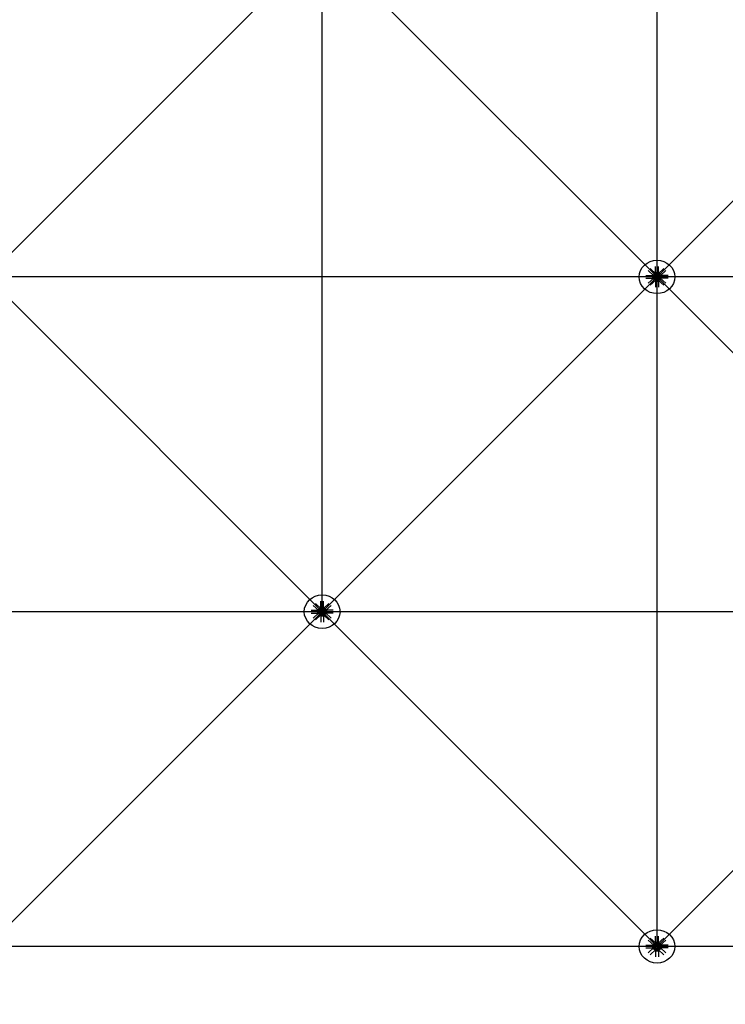
# Model space of a CAD drawing. Extents: x 1030.9 to 1120, y -1803.9 to -1744.8.
# Drawn here: x 1066.9 to 1070.1, y -1786.7 to -1782.3 of the extents above; entities that cross this region are included whole.
import ezdxf

# ---------------------------------------------------------------- set-up
doc = ezdxf.new("R2010")
doc.units = 0
doc.header["$LTSCALE"] = 200
doc.header["$MEASUREMENT"] = 0
doc.layers.get('0').update_dxf_attribs({"linetype": 'CONTINUOUS'})
doc.layers.get('Defpoints').update_dxf_attribs({"linetype": 'CONTINUOUS'})
for name, color, linetype in [('D', 7, 'CONTINUOUS'), ('mi', 7, 'CONTINUOUS'), ('ms', 7, 'CONTINUOUS')]:
    doc.layers.add(name, color=color, linetype=linetype)
doc.styles.add('ROMANS', font='romans.shx')
doc.dimstyles.new('X1', dxfattribs={"dimscale": 0.2, "dimtxt": 3, "dimasz": 3, "dimexe": 1.5, "dimexo": 1.5, "dimtad": 1, "dimdec": 3, "dimzin": 1, "dimdsep": 46, "dimlunit": 6, "dimtxsty": 'ROMANS', "dimcen": 2.5, "dimclrt": 4, "dimadec": 0, "dimazin": 0, "dimtfac": 1, "dimtdec": 3, "dimtmove": 0, "dimatfit": 3, "dimfxl": 0, "dimtolj": 1, "dimtzin": 0, "dimarcsym": 0})

# ---------------------------------------------------------------- blocks, each defined once
blk = doc.blocks.new('*D11')
at = {"color": 0, "lineweight": -2}
for p, q in [((1063.7724, -1786.7817), (1063.7724, -1791.0005)), ((1108.7724, -1786.7817), (1108.7724, -1791.0005)), ((1064.3724, -1790.7005), (1108.1724, -1790.7005))]:
    blk.add_line(p, q, dxfattribs=at)
at = {"color": 0}
for points in [[(1064.3724, -1790.6005), (1064.3724, -1790.8005), (1063.7724, -1790.7005)], [(1108.1724, -1790.6005), (1108.1724, -1790.8005), (1108.7724, -1790.7005)]]:
    blk.add_solid(points, dxfattribs=at)
at = {"layer": 'Defpoints', "color": 0}
for p in [(1063.7724, -1786.4817, 2.047), (1108.7724, -1786.4817, 2.047), (1108.7724, -1790.7005)]:
    blk.add_point(p, dxfattribs=at)
at = {"color": 4, "insert": (1086.2724, -1790.2184), "char_height": 0.6, "attachment_point": 5, "style": 'ROMANS'}
blk.add_mtext('\\A1;45,000', dxfattribs=at)
blk = doc.blocks.new('*D16')
at = {"color": 0, "lineweight": -2}
for p, q in [((1063.7724, -1786.7817), (1063.7724, -1788.8911)), ((1072.7724, -1786.7817), (1072.7724, -1788.8911)), ((1072.1724, -1788.5911), (1064.3724, -1788.5911))]:
    blk.add_line(p, q, dxfattribs=at)
at = {"color": 0}
for points in [[(1064.3724, -1788.4911), (1064.3724, -1788.6911), (1063.7724, -1788.5911)], [(1072.1724, -1788.4911), (1072.1724, -1788.6911), (1072.7724, -1788.5911)]]:
    blk.add_solid(points, dxfattribs=at)
at = {"layer": 'Defpoints', "color": 0}
for p in [(1063.7724, -1786.4817, 2.047), (1072.7724, -1786.4817, 2.047), (1063.7724, -1788.5911)]:
    blk.add_point(p, dxfattribs=at)
at = {"color": 4, "insert": (1068.2724, -1788.109), "char_height": 0.6, "attachment_point": 5, "style": 'ROMANS'}
blk.add_mtext('\\A1;9,000', dxfattribs=at)

msp = doc.modelspace()

# ---------------------------------------------------------------- linework, layer by layer
at = {"color": 7, "linetype": 'Continuous'}
for p, q in [((1069.7575, -1783.4766, 2.047), (1069.7327, -1783.4533, 2.047)), ((1069.7669, -1783.4678, 2.047), (1069.7421, -1783.4445, 2.047)), ((1069.7658, -1783.4626, 2.047), (1069.7658, -1783.4353, 2.047)), ((1069.7658, -1783.4626, 2.047), (1069.7791, -1783.4626, 2.047)), ((1069.7683, -1783.4667, 2.047), (1069.7658, -1783.4626, 2.047)), ((1069.7765, -1783.4667, 2.047), (1069.7791, -1783.4626, 2.047)), ((1069.7779, -1783.4678, 2.047), (1069.8028, -1783.4445, 2.047)), ((1069.7791, -1783.4626, 2.047), (1069.7791, -1783.4353, 2.047)), ((1069.7873, -1783.4766, 2.047), (1069.8122, -1783.4533, 2.047)), ((1069.7229, -1783.4755, 2.047), (1069.752, -1783.4755, 2.047)), ((1069.7229, -1783.488, 2.047), (1069.752, -1783.488, 2.047)), ((1069.7575, -1783.4869, 2.047), (1069.7327, -1783.5102, 2.047)), ((1069.7669, -1783.4957, 2.047), (1069.7421, -1783.519, 2.047)), ((1069.7563, -1783.4779, 2.047), (1069.752, -1783.4755, 2.047)), ((1069.752, -1783.4755, 2.047), (1069.752, -1783.488, 2.047)), ((1069.7563, -1783.4856, 2.047), (1069.752, -1783.488, 2.047)), ((1069.7563, -1783.4856, 2.047), (1069.7563, -1783.4779, 2.047)), ((1069.7563, -1783.4779, 2.047), (1069.7651, -1783.4779, 2.047)), ((1069.7563, -1783.4856, 2.047), (1069.7651, -1783.4856, 2.047)), ((1069.7567, -1783.4782, 2.047), (1069.7592, -1783.4782, 2.047)), ((1069.7592, -1783.48, 2.047), (1069.7567, -1783.48, 2.047)), ((1069.7592, -1783.4835, 2.047), (1069.7567, -1783.4835, 2.047)), ((1069.7567, -1783.4853, 2.047), (1069.7592, -1783.4853, 2.047)), ((1069.7595, -1783.4844, 2.047), (1069.7595, -1783.4791, 2.047)), ((1069.7619, -1783.4798, 2.047), (1069.7595, -1783.4798, 2.047)), ((1069.7619, -1783.48, 2.047), (1069.7595, -1783.48, 2.047)), ((1069.7619, -1783.4835, 2.047), (1069.7595, -1783.4835, 2.047)), ((1069.7619, -1783.4837, 2.047), (1069.7595, -1783.4837, 2.047)), ((1069.7604, -1783.4776, 2.047), (1069.7633, -1783.4775, 2.047)), ((1069.7604, -1783.4859, 2.047), (1069.7633, -1783.486, 2.047)), ((1069.7619, -1783.4844, 2.047), (1069.7619, -1783.4791, 2.047)), ((1069.7643, -1783.4782, 2.047), (1069.7622, -1783.4762, 2.047)), ((1069.7643, -1783.4853, 2.047), (1069.7622, -1783.4873, 2.047)), ((1069.7623, -1783.4782, 2.047), (1069.7648, -1783.4782, 2.047)), ((1069.7648, -1783.48, 2.047), (1069.7623, -1783.48, 2.047)), ((1069.7648, -1783.4835, 2.047), (1069.7623, -1783.4835, 2.047)), ((1069.7623, -1783.4853, 2.047), (1069.7648, -1783.4853, 2.047)), ((1069.7651, -1783.4849, 2.047), (1069.7651, -1783.4786, 2.047)), ((1069.7683, -1783.4968, 2.047), (1069.7658, -1783.5009, 2.047)), ((1069.7658, -1783.5009, 2.047), (1069.7791, -1783.5009, 2.047)), ((1069.7658, -1783.5009, 2.047), (1069.7658, -1783.5282, 2.047)), ((1069.7687, -1783.4742, 2.047), (1069.7666, -1783.4722, 2.047)), ((1069.7687, -1783.4893, 2.047), (1069.7666, -1783.4913, 2.047)), ((1069.768, -1783.4705, 2.047), (1069.7679, -1783.4732, 2.047)), ((1069.768, -1783.493, 2.047), (1069.7679, -1783.4903, 2.047)), ((1069.7765, -1783.4667, 2.047), (1069.7683, -1783.4667, 2.047)), ((1069.7683, -1783.4667, 2.047), (1069.7683, -1783.4749, 2.047)), ((1069.7683, -1783.4968, 2.047), (1069.7683, -1783.4886, 2.047)), ((1069.7765, -1783.4968, 2.047), (1069.7683, -1783.4968, 2.047)), ((1069.7687, -1783.467, 2.047), (1069.7687, -1783.4694, 2.047)), ((1069.7687, -1783.4722, 2.047), (1069.7687, -1783.4746, 2.047)), ((1069.7687, -1783.4913, 2.047), (1069.7687, -1783.4889, 2.047)), ((1069.7687, -1783.4965, 2.047), (1069.7687, -1783.4941, 2.047)), ((1069.7759, -1783.4749, 2.047), (1069.769, -1783.4749, 2.047)), ((1069.769, -1783.4886, 2.047), (1069.7759, -1783.4886, 2.047)), ((1069.7753, -1783.4697, 2.047), (1069.7696, -1783.4697, 2.047)), ((1069.7753, -1783.4719, 2.047), (1069.7696, -1783.4719, 2.047)), ((1069.7753, -1783.4938, 2.047), (1069.7696, -1783.4938, 2.047)), ((1069.7703, -1783.4719, 2.047), (1069.7703, -1783.4697, 2.047)), ((1069.7703, -1783.4916, 2.047), (1069.7703, -1783.4938, 2.047)), ((1069.7706, -1783.4694, 2.047), (1069.7706, -1783.467, 2.047)), ((1069.7706, -1783.4719, 2.047), (1069.7706, -1783.4697, 2.047)), ((1069.7706, -1783.4746, 2.047), (1069.7706, -1783.4722, 2.047)), ((1069.7706, -1783.4889, 2.047), (1069.7706, -1783.4913, 2.047)), ((1069.7706, -1783.4916, 2.047), (1069.7706, -1783.4938, 2.047)), ((1069.7706, -1783.4941, 2.047), (1069.7706, -1783.4965, 2.047)), ((1069.7743, -1783.4694, 2.047), (1069.7743, -1783.467, 2.047)), ((1069.7743, -1783.4719, 2.047), (1069.7743, -1783.4697, 2.047)), ((1069.7743, -1783.4746, 2.047), (1069.7743, -1783.4722, 2.047)), ((1069.7743, -1783.4889, 2.047), (1069.7743, -1783.4913, 2.047)), ((1069.7743, -1783.4916, 2.047), (1069.7743, -1783.4938, 2.047)), ((1069.7743, -1783.4941, 2.047), (1069.7743, -1783.4965, 2.047)), ((1069.7745, -1783.4719, 2.047), (1069.7745, -1783.4697, 2.047)), ((1069.7745, -1783.4916, 2.047), (1069.7745, -1783.4938, 2.047)), ((1069.7762, -1783.467, 2.047), (1069.7762, -1783.4694, 2.047)), ((1069.7762, -1783.4742, 2.047), (1069.7783, -1783.4722, 2.047)), ((1069.7762, -1783.4722, 2.047), (1069.7762, -1783.4746, 2.047)), ((1069.7762, -1783.4913, 2.047), (1069.7762, -1783.4889, 2.047)), ((1069.7762, -1783.4893, 2.047), (1069.7783, -1783.4913, 2.047)), ((1069.7762, -1783.4965, 2.047), (1069.7762, -1783.4941, 2.047)), ((1069.7765, -1783.4667, 2.047), (1069.7765, -1783.4749, 2.047)), ((1069.7765, -1783.4968, 2.047), (1069.7765, -1783.4886, 2.047)), ((1069.7765, -1783.4968, 2.047), (1069.7791, -1783.5009, 2.047)), ((1069.7769, -1783.4705, 2.047), (1069.7769, -1783.4732, 2.047)), ((1069.7769, -1783.493, 2.047), (1069.7769, -1783.4903, 2.047)), ((1069.7779, -1783.4957, 2.047), (1069.8028, -1783.519, 2.047)), ((1069.7791, -1783.5009, 2.047), (1069.7791, -1783.5282, 2.047)), ((1069.7885, -1783.4779, 2.047), (1069.7797, -1783.4779, 2.047)), ((1069.7797, -1783.4786, 2.047), (1069.7797, -1783.4849, 2.047)), ((1069.7885, -1783.4856, 2.047), (1069.7797, -1783.4856, 2.047)), ((1069.7826, -1783.4782, 2.047), (1069.7801, -1783.4782, 2.047)), ((1069.7801, -1783.48, 2.047), (1069.7826, -1783.48, 2.047)), ((1069.7801, -1783.4835, 2.047), (1069.7826, -1783.4835, 2.047)), ((1069.7826, -1783.4853, 2.047), (1069.7801, -1783.4853, 2.047)), ((1069.7805, -1783.4782, 2.047), (1069.7827, -1783.4762, 2.047)), ((1069.7805, -1783.4853, 2.047), (1069.7827, -1783.4873, 2.047)), ((1069.7845, -1783.4776, 2.047), (1069.7816, -1783.4775, 2.047)), ((1069.7845, -1783.4859, 2.047), (1069.7816, -1783.486, 2.047)), ((1069.7829, -1783.4791, 2.047), (1069.7829, -1783.4844, 2.047)), ((1069.7829, -1783.4798, 2.047), (1069.7853, -1783.4798, 2.047)), ((1069.7829, -1783.48, 2.047), (1069.7853, -1783.48, 2.047)), ((1069.7829, -1783.4835, 2.047), (1069.7853, -1783.4835, 2.047)), ((1069.7829, -1783.4837, 2.047), (1069.7853, -1783.4837, 2.047)), ((1069.7853, -1783.4791, 2.047), (1069.7853, -1783.4844, 2.047)), ((1069.7882, -1783.4782, 2.047), (1069.7857, -1783.4782, 2.047)), ((1069.7857, -1783.48, 2.047), (1069.7882, -1783.48, 2.047)), ((1069.7857, -1783.4835, 2.047), (1069.7882, -1783.4835, 2.047)), ((1069.7882, -1783.4853, 2.047), (1069.7857, -1783.4853, 2.047)), ((1069.7873, -1783.4869, 2.047), (1069.8122, -1783.5102, 2.047)), ((1069.7885, -1783.4779, 2.047), (1069.7928, -1783.4755, 2.047)), ((1069.7885, -1783.4779, 2.047), (1069.7885, -1783.4856, 2.047)), ((1069.7885, -1783.4856, 2.047), (1069.7928, -1783.488, 2.047)), ((1069.822, -1783.4755, 2.047), (1069.7928, -1783.4755, 2.047)), ((1069.7928, -1783.488, 2.047), (1069.7928, -1783.4755, 2.047)), ((1069.822, -1783.488, 2.047), (1069.7928, -1783.488, 2.047)), ((1068.2575, -1784.9766), (1068.2327, -1784.9533)), ((1068.2669, -1784.9678), (1068.2421, -1784.9445)), ((1068.2658, -1784.9626), (1068.2658, -1784.9353)), ((1068.2658, -1784.9626), (1068.2791, -1784.9626)), ((1068.2683, -1784.9667), (1068.2658, -1784.9626)), ((1068.2765, -1784.9667), (1068.2791, -1784.9626)), ((1068.2779, -1784.9678), (1068.3028, -1784.9445)), ((1068.2791, -1784.9626), (1068.2791, -1784.9353)), ((1068.2873, -1784.9766), (1068.3122, -1784.9533)), ((1068.2229, -1784.9755), (1068.252, -1784.9755)), ((1068.2229, -1784.988), (1068.252, -1784.988)), ((1068.2575, -1784.9869), (1068.2327, -1785.0102)), ((1068.2669, -1784.9957), (1068.2421, -1785.019)), ((1068.2563, -1784.9779), (1068.252, -1784.9755)), ((1068.252, -1784.9755), (1068.252, -1784.988)), ((1068.2563, -1784.9856), (1068.252, -1784.988)), ((1068.2563, -1784.9856), (1068.2563, -1784.9779)), ((1068.2563, -1784.9779), (1068.2651, -1784.9779)), ((1068.2563, -1784.9856), (1068.2651, -1784.9856)), ((1068.2567, -1784.9782), (1068.2592, -1784.9782)), ((1068.2592, -1784.98), (1068.2567, -1784.98)), ((1068.2592, -1784.9835), (1068.2567, -1784.9835)), ((1068.2567, -1784.9853), (1068.2592, -1784.9853)), ((1068.2595, -1784.9844), (1068.2595, -1784.9791)), ((1068.2619, -1784.9798), (1068.2595, -1784.9798)), ((1068.2619, -1784.98), (1068.2595, -1784.98)), ((1068.2619, -1784.9835), (1068.2595, -1784.9835)), ((1068.2619, -1784.9837), (1068.2595, -1784.9837)), ((1068.2604, -1784.9776), (1068.2633, -1784.9775)), ((1068.2604, -1784.9859), (1068.2633, -1784.986)), ((1068.2619, -1784.9844), (1068.2619, -1784.9791)), ((1068.2643, -1784.9782), (1068.2622, -1784.9762)), ((1068.2643, -1784.9853), (1068.2622, -1784.9873)), ((1068.2623, -1784.9782), (1068.2648, -1784.9782)), ((1068.2648, -1784.98), (1068.2623, -1784.98)), ((1068.2648, -1784.9835), (1068.2623, -1784.9835)), ((1068.2623, -1784.9853), (1068.2648, -1784.9853)), ((1068.2651, -1784.9849), (1068.2651, -1784.9786)), ((1068.2683, -1784.9968), (1068.2658, -1785.0009)), ((1068.2658, -1785.0009), (1068.2791, -1785.0009)), ((1068.2658, -1785.0009), (1068.2658, -1785.0282)), ((1068.2687, -1784.9742), (1068.2666, -1784.9722)), ((1068.2687, -1784.9893), (1068.2666, -1784.9913)), ((1068.268, -1784.9705), (1068.2679, -1784.9732)), ((1068.268, -1784.993), (1068.2679, -1784.9903)), ((1068.2765, -1784.9667), (1068.2683, -1784.9667)), ((1068.2683, -1784.9667), (1068.2683, -1784.9749)), ((1068.2683, -1784.9968), (1068.2683, -1784.9886)), ((1068.2765, -1784.9968), (1068.2683, -1784.9968)), ((1068.2687, -1784.967), (1068.2687, -1784.9694)), ((1068.2687, -1784.9722), (1068.2687, -1784.9746)), ((1068.2687, -1784.9913), (1068.2687, -1784.9889)), ((1068.2687, -1784.9965), (1068.2687, -1784.9941)), ((1068.2759, -1784.9749), (1068.269, -1784.9749)), ((1068.269, -1784.9886), (1068.2759, -1784.9886)), ((1068.2753, -1784.9697), (1068.2696, -1784.9697)), ((1068.2753, -1784.9719), (1068.2696, -1784.9719)), ((1068.2753, -1784.9938), (1068.2696, -1784.9938)), ((1068.2703, -1784.9719), (1068.2703, -1784.9697)), ((1068.2703, -1784.9916), (1068.2703, -1784.9938)), ((1068.2706, -1784.9694), (1068.2706, -1784.967)), ((1068.2706, -1784.9719), (1068.2706, -1784.9697)), ((1068.2706, -1784.9746), (1068.2706, -1784.9722)), ((1068.2706, -1784.9889), (1068.2706, -1784.9913)), ((1068.2706, -1784.9916), (1068.2706, -1784.9938)), ((1068.2706, -1784.9941), (1068.2706, -1784.9965)), ((1068.2743, -1784.9694), (1068.2743, -1784.967)), ((1068.2743, -1784.9719), (1068.2743, -1784.9697)), ((1068.2743, -1784.9746), (1068.2743, -1784.9722)), ((1068.2743, -1784.9889), (1068.2743, -1784.9913)), ((1068.2743, -1784.9916), (1068.2743, -1784.9938)), ((1068.2743, -1784.9941), (1068.2743, -1784.9965)), ((1068.2745, -1784.9719), (1068.2745, -1784.9697)), ((1068.2745, -1784.9916), (1068.2745, -1784.9938)), ((1068.2762, -1784.967), (1068.2762, -1784.9694)), ((1068.2762, -1784.9742), (1068.2783, -1784.9722)), ((1068.2762, -1784.9722), (1068.2762, -1784.9746)), ((1068.2762, -1784.9913), (1068.2762, -1784.9889)), ((1068.2762, -1784.9893), (1068.2783, -1784.9913)), ((1068.2762, -1784.9965), (1068.2762, -1784.9941)), ((1068.2765, -1784.9667), (1068.2765, -1784.9749)), ((1068.2765, -1784.9968), (1068.2765, -1784.9886)), ((1068.2765, -1784.9968), (1068.2791, -1785.0009)), ((1068.2769, -1784.9705), (1068.2769, -1784.9732)), ((1068.2769, -1784.993), (1068.2769, -1784.9903)), ((1068.2779, -1784.9957), (1068.3028, -1785.019)), ((1068.2791, -1785.0009), (1068.2791, -1785.0282)), ((1068.2885, -1784.9779), (1068.2797, -1784.9779)), ((1068.2797, -1784.9786), (1068.2797, -1784.9849)), ((1068.2885, -1784.9856), (1068.2797, -1784.9856)), ((1068.2826, -1784.9782), (1068.2801, -1784.9782)), ((1068.2801, -1784.98), (1068.2826, -1784.98)), ((1068.2801, -1784.9835), (1068.2826, -1784.9835)), ((1068.2826, -1784.9853), (1068.2801, -1784.9853)), ((1068.2805, -1784.9782), (1068.2827, -1784.9762)), ((1068.2805, -1784.9853), (1068.2827, -1784.9873)), ((1068.2845, -1784.9776), (1068.2816, -1784.9775)), ((1068.2845, -1784.9859), (1068.2816, -1784.986)), ((1068.2829, -1784.9791), (1068.2829, -1784.9844)), ((1068.2829, -1784.9798), (1068.2853, -1784.9798)), ((1068.2829, -1784.98), (1068.2853, -1784.98)), ((1068.2829, -1784.9835), (1068.2853, -1784.9835)), ((1068.2829, -1784.9837), (1068.2853, -1784.9837)), ((1068.2853, -1784.9791), (1068.2853, -1784.9844)), ((1068.2882, -1784.9782), (1068.2857, -1784.9782)), ((1068.2857, -1784.98), (1068.2882, -1784.98)), ((1068.2857, -1784.9835), (1068.2882, -1784.9835)), ((1068.2882, -1784.9853), (1068.2857, -1784.9853)), ((1068.2873, -1784.9869), (1068.3122, -1785.0102)), ((1068.2885, -1784.9779), (1068.2928, -1784.9755)), ((1068.2885, -1784.9779), (1068.2885, -1784.9856)), ((1068.2885, -1784.9856), (1068.2928, -1784.988)), ((1068.322, -1784.9755), (1068.2928, -1784.9755)), ((1068.2928, -1784.988), (1068.2928, -1784.9755)), ((1068.322, -1784.988), (1068.2928, -1784.988)), ((1069.7575, -1786.4766, 2.047), (1069.7327, -1786.4533, 2.047)), ((1069.7669, -1786.4678, 2.047), (1069.7421, -1786.4445, 2.047)), ((1069.7658, -1786.4626, 2.047), (1069.7658, -1786.4353, 2.047)), ((1069.7658, -1786.4626, 2.047), (1069.7791, -1786.4626, 2.047)), ((1069.7683, -1786.4667, 2.047), (1069.7658, -1786.4626, 2.047)), ((1069.7765, -1786.4667, 2.047), (1069.7791, -1786.4626, 2.047)), ((1069.7779, -1786.4678, 2.047), (1069.8028, -1786.4445, 2.047)), ((1069.7791, -1786.4626, 2.047), (1069.7791, -1786.4353, 2.047)), ((1069.7873, -1786.4766, 2.047), (1069.8122, -1786.4533, 2.047)), ((1069.7229, -1786.4755, 2.047), (1069.752, -1786.4755, 2.047)), ((1069.7229, -1786.488, 2.047), (1069.752, -1786.488, 2.047)), ((1069.7575, -1786.4869, 2.047), (1069.7327, -1786.5102, 2.047)), ((1069.7669, -1786.4957, 2.047), (1069.7421, -1786.519, 2.047)), ((1069.7563, -1786.4779, 2.047), (1069.752, -1786.4755, 2.047)), ((1069.752, -1786.4755, 2.047), (1069.752, -1786.488, 2.047)), ((1069.7563, -1786.4856, 2.047), (1069.752, -1786.488, 2.047)), ((1069.7563, -1786.4856, 2.047), (1069.7563, -1786.4779, 2.047)), ((1069.7563, -1786.4779, 2.047), (1069.7651, -1786.4779, 2.047)), ((1069.7563, -1786.4856, 2.047), (1069.7651, -1786.4856, 2.047)), ((1069.7567, -1786.4782, 2.047), (1069.7592, -1786.4782, 2.047)), ((1069.7592, -1786.48, 2.047), (1069.7567, -1786.48, 2.047)), ((1069.7592, -1786.4835, 2.047), (1069.7567, -1786.4835, 2.047)), ((1069.7567, -1786.4853, 2.047), (1069.7592, -1786.4853, 2.047)), ((1069.7595, -1786.4844, 2.047), (1069.7595, -1786.4791, 2.047)), ((1069.7619, -1786.4798, 2.047), (1069.7595, -1786.4798, 2.047)), ((1069.7619, -1786.48, 2.047), (1069.7595, -1786.48, 2.047)), ((1069.7619, -1786.4835, 2.047), (1069.7595, -1786.4835, 2.047)), ((1069.7619, -1786.4837, 2.047), (1069.7595, -1786.4837, 2.047)), ((1069.7604, -1786.4776, 2.047), (1069.7633, -1786.4775, 2.047)), ((1069.7604, -1786.4859, 2.047), (1069.7633, -1786.486, 2.047)), ((1069.7619, -1786.4844, 2.047), (1069.7619, -1786.4791, 2.047)), ((1069.7643, -1786.4782, 2.047), (1069.7622, -1786.4762, 2.047)), ((1069.7643, -1786.4853, 2.047), (1069.7622, -1786.4873, 2.047)), ((1069.7623, -1786.4782, 2.047), (1069.7648, -1786.4782, 2.047)), ((1069.7648, -1786.48, 2.047), (1069.7623, -1786.48, 2.047)), ((1069.7648, -1786.4835, 2.047), (1069.7623, -1786.4835, 2.047)), ((1069.7623, -1786.4853, 2.047), (1069.7648, -1786.4853, 2.047)), ((1069.7651, -1786.4849, 2.047), (1069.7651, -1786.4786, 2.047)), ((1069.7683, -1786.4968, 2.047), (1069.7658, -1786.5009, 2.047)), ((1069.7658, -1786.5009, 2.047), (1069.7791, -1786.5009, 2.047)), ((1069.7658, -1786.5009, 2.047), (1069.7658, -1786.5282, 2.047)), ((1069.7687, -1786.4742, 2.047), (1069.7666, -1786.4722, 2.047)), ((1069.7687, -1786.4893, 2.047), (1069.7666, -1786.4913, 2.047)), ((1069.768, -1786.4705, 2.047), (1069.7679, -1786.4732, 2.047)), ((1069.768, -1786.493, 2.047), (1069.7679, -1786.4903, 2.047)), ((1069.7765, -1786.4667, 2.047), (1069.7683, -1786.4667, 2.047)), ((1069.7683, -1786.4667, 2.047), (1069.7683, -1786.4749, 2.047)), ((1069.7683, -1786.4968, 2.047), (1069.7683, -1786.4886, 2.047)), ((1069.7765, -1786.4968, 2.047), (1069.7683, -1786.4968, 2.047)), ((1069.7687, -1786.467, 2.047), (1069.7687, -1786.4694, 2.047)), ((1069.7687, -1786.4722, 2.047), (1069.7687, -1786.4746, 2.047)), ((1069.7687, -1786.4913, 2.047), (1069.7687, -1786.4889, 2.047)), ((1069.7687, -1786.4965, 2.047), (1069.7687, -1786.4941, 2.047)), ((1069.7759, -1786.4749, 2.047), (1069.769, -1786.4749, 2.047)), ((1069.769, -1786.4886, 2.047), (1069.7759, -1786.4886, 2.047)), ((1069.7753, -1786.4697, 2.047), (1069.7696, -1786.4697, 2.047)), ((1069.7753, -1786.4719, 2.047), (1069.7696, -1786.4719, 2.047)), ((1069.7753, -1786.4938, 2.047), (1069.7696, -1786.4938, 2.047)), ((1069.7703, -1786.4719, 2.047), (1069.7703, -1786.4697, 2.047)), ((1069.7703, -1786.4916, 2.047), (1069.7703, -1786.4938, 2.047)), ((1069.7706, -1786.4694, 2.047), (1069.7706, -1786.467, 2.047)), ((1069.7706, -1786.4719, 2.047), (1069.7706, -1786.4697, 2.047)), ((1069.7706, -1786.4746, 2.047), (1069.7706, -1786.4722, 2.047)), ((1069.7706, -1786.4889, 2.047), (1069.7706, -1786.4913, 2.047)), ((1069.7706, -1786.4916, 2.047), (1069.7706, -1786.4938, 2.047)), ((1069.7706, -1786.4941, 2.047), (1069.7706, -1786.4965, 2.047)), ((1069.7743, -1786.4694, 2.047), (1069.7743, -1786.467, 2.047)), ((1069.7743, -1786.4719, 2.047), (1069.7743, -1786.4697, 2.047)), ((1069.7743, -1786.4746, 2.047), (1069.7743, -1786.4722, 2.047)), ((1069.7743, -1786.4889, 2.047), (1069.7743, -1786.4913, 2.047)), ((1069.7743, -1786.4916, 2.047), (1069.7743, -1786.4938, 2.047)), ((1069.7743, -1786.4941, 2.047), (1069.7743, -1786.4965, 2.047)), ((1069.7745, -1786.4719, 2.047), (1069.7745, -1786.4697, 2.047)), ((1069.7745, -1786.4916, 2.047), (1069.7745, -1786.4938, 2.047)), ((1069.7762, -1786.467, 2.047), (1069.7762, -1786.4694, 2.047)), ((1069.7762, -1786.4742, 2.047), (1069.7783, -1786.4722, 2.047)), ((1069.7762, -1786.4722, 2.047), (1069.7762, -1786.4746, 2.047)), ((1069.7762, -1786.4913, 2.047), (1069.7762, -1786.4889, 2.047)), ((1069.7762, -1786.4893, 2.047), (1069.7783, -1786.4913, 2.047)), ((1069.7762, -1786.4965, 2.047), (1069.7762, -1786.4941, 2.047)), ((1069.7765, -1786.4667, 2.047), (1069.7765, -1786.4749, 2.047)), ((1069.7765, -1786.4968, 2.047), (1069.7765, -1786.4886, 2.047)), ((1069.7765, -1786.4968, 2.047), (1069.7791, -1786.5009, 2.047)), ((1069.7769, -1786.4705, 2.047), (1069.7769, -1786.4732, 2.047)), ((1069.7769, -1786.493, 2.047), (1069.7769, -1786.4903, 2.047)), ((1069.7779, -1786.4957, 2.047), (1069.8028, -1786.519, 2.047)), ((1069.7791, -1786.5009, 2.047), (1069.7791, -1786.5282, 2.047)), ((1069.7885, -1786.4779, 2.047), (1069.7797, -1786.4779, 2.047)), ((1069.7797, -1786.4786, 2.047), (1069.7797, -1786.4849, 2.047)), ((1069.7885, -1786.4856, 2.047), (1069.7797, -1786.4856, 2.047)), ((1069.7826, -1786.4782, 2.047), (1069.7801, -1786.4782, 2.047)), ((1069.7801, -1786.48, 2.047), (1069.7826, -1786.48, 2.047)), ((1069.7801, -1786.4835, 2.047), (1069.7826, -1786.4835, 2.047)), ((1069.7826, -1786.4853, 2.047), (1069.7801, -1786.4853, 2.047)), ((1069.7805, -1786.4782, 2.047), (1069.7827, -1786.4762, 2.047)), ((1069.7805, -1786.4853, 2.047), (1069.7827, -1786.4873, 2.047)), ((1069.7845, -1786.4776, 2.047), (1069.7816, -1786.4775, 2.047)), ((1069.7845, -1786.4859, 2.047), (1069.7816, -1786.486, 2.047)), ((1069.7829, -1786.4791, 2.047), (1069.7829, -1786.4844, 2.047)), ((1069.7829, -1786.4798, 2.047), (1069.7853, -1786.4798, 2.047)), ((1069.7829, -1786.48, 2.047), (1069.7853, -1786.48, 2.047)), ((1069.7829, -1786.4835, 2.047), (1069.7853, -1786.4835, 2.047)), ((1069.7829, -1786.4837, 2.047), (1069.7853, -1786.4837, 2.047)), ((1069.7853, -1786.4791, 2.047), (1069.7853, -1786.4844, 2.047)), ((1069.7882, -1786.4782, 2.047), (1069.7857, -1786.4782, 2.047)), ((1069.7857, -1786.48, 2.047), (1069.7882, -1786.48, 2.047)), ((1069.7857, -1786.4835, 2.047), (1069.7882, -1786.4835, 2.047)), ((1069.7882, -1786.4853, 2.047), (1069.7857, -1786.4853, 2.047)), ((1069.7873, -1786.4869, 2.047), (1069.8122, -1786.5102, 2.047)), ((1069.7885, -1786.4779, 2.047), (1069.7928, -1786.4755, 2.047)), ((1069.7885, -1786.4779, 2.047), (1069.7885, -1786.4856, 2.047)), ((1069.7885, -1786.4856, 2.047), (1069.7928, -1786.488, 2.047)), ((1069.822, -1786.4755, 2.047), (1069.7928, -1786.4755, 2.047)), ((1069.7928, -1786.488, 2.047), (1069.7928, -1786.4755, 2.047)), ((1069.822, -1786.488, 2.047), (1069.7928, -1786.488, 2.047))]:
    msp.add_line(p, q, dxfattribs=at)
for centre, major_axis, ratio, start_param, end_param in [((1069.7622, -1783.4722, 2.047), (0.00498, 0.00411), 0.702742, 0.090155, 3.231747), ((1069.7579, -1783.4791, 2.047), (0.00153, 0), 0.9375, 2.479999, 3.803186), ((1069.762, -1783.4817, 2.047), (-0.00563, 0), 0.9375, -0.340099, 0.340099), ((1069.7579, -1783.4844, 2.047), (-0.00153, 0), 0.9375, -0.661593, 0.661593), ((1069.7622, -1783.4913, 2.047), (-0.00498, 0.00411), 0.702742, -0.090155, 3.051438), ((1069.758, -1783.4791, 2.047), (-0.00153, 0), 0.9375, 2.479999, 3.803186), ((1069.7539, -1783.4817, 2.047), (-0.00563, 0), 0.9375, 2.801494, 3.481691), ((1069.758, -1783.4844, 2.047), (0.00153, 0), 0.9375, -0.661593, 0.661593), ((1069.7644, -1783.4742, 2.047), (0.00307, 0.00253), 0.702742, -0.632579, 3.954482), ((1069.7644, -1783.4893, 2.047), (-0.00307, 0.00253), 0.702742, -0.812889, 3.774172), ((1069.7644, -1783.4893, 2.047), (-0.0023, 0.0019), 0.702742, -0.090155, 3.051438), ((1069.7644, -1783.4742, 2.047), (0.0023, 0.0019), 0.702742, 0.090155, 3.231747), ((1069.7635, -1783.4791, 2.047), (0.00153, 0), 0.9375, 2.479999, 3.803186), ((1069.7676, -1783.4817, 2.047), (-0.00563, 0), 0.9375, -0.340099, 0.340099), ((1069.7635, -1783.4844, 2.047), (-0.00153, 0), 0.9375, -0.661593, 0.661593), ((1069.7636, -1783.4791, 2.047), (-0.00153, 0), 0.9375, 2.479999, 3.803186), ((1069.7595, -1783.4817, 2.047), (-0.00563, 0), 0.9375, 2.801494, 3.481691), ((1069.7636, -1783.4844, 2.047), (0.00153, 0), 0.9375, -0.661593, 0.661593), ((1069.7724, -1783.4817, 2.047), (-0.008, 0), 0.9375, -1.149354, -0.421442), ((1069.7724, -1783.4817, 2.047), (0.008, 0), 0.9375, 3.563035, 4.290947), ((1069.7724, -1783.4817, 2.047), (0.008, 0), 0.9375, 3.563035, 4.290947), ((1069.7696, -1783.4681, 2.047), (-0.00153, 0), 0.9375, 4.050796, 5.373982), ((1069.7696, -1783.4682, 2.047), (0.00153, 0), 0.9375, 4.050796, 5.373982), ((1069.7696, -1783.4733, 2.047), (-0.00153, 0), 0.9375, 4.050796, 5.373982), ((1069.7696, -1783.4735, 2.047), (0.00153, 0), 0.9375, 4.050796, 5.373982), ((1069.7696, -1783.49, 2.047), (-0.00153, 0), 0.9375, 4.050796, 5.373982), ((1069.7696, -1783.4902, 2.047), (0.00153, 0), 0.9375, 4.050796, 5.373982), ((1069.7696, -1783.4953, 2.047), (-0.00153, 0), 0.9375, 4.050796, 5.373982), ((1069.7696, -1783.4954, 2.047), (0.00153, 0), 0.9375, 4.050796, 5.373982), ((1069.7724, -1783.4719, 2.047), (0.00563, 0), 0.9375, 1.230698, 1.910895), ((1069.7724, -1783.4644, 2.047), (0.00563, 0), 0.9375, 4.37229, 5.052488), ((1069.7724, -1783.4772, 2.047), (0.00562, 0), 0.9375, 1.230698, 1.910895), ((1069.7724, -1783.4696, 2.047), (0.00562, 0), 0.9375, 4.37229, 5.052488), ((1069.7724, -1783.4939, 2.047), (0.00562, 0), 0.9375, 1.230698, 1.910895), ((1069.7724, -1783.4863, 2.047), (0.00562, 0), 0.9375, 4.37229, 5.052488), ((1069.7724, -1783.4991, 2.047), (0.00563, 0), 0.9375, 1.230698, 1.910895), ((1069.7724, -1783.4916, 2.047), (0.00563, 0), 0.9375, 4.37229, 5.052488), ((1069.7753, -1783.4681, 2.047), (0.00153, 0), 0.9375, 0.909203, 2.23239), ((1069.7753, -1783.4682, 2.047), (-0.00153, 0), 0.9375, 0.909203, 2.23239), ((1069.7753, -1783.4733, 2.047), (0.00153, 0), 0.9375, 0.909203, 2.23239), ((1069.7753, -1783.4735, 2.047), (-0.00153, 0), 0.9375, 0.909203, 2.23239), ((1069.7753, -1783.49, 2.047), (0.00153, 0), 0.9375, 0.909203, 2.23239), ((1069.7753, -1783.4902, 2.047), (-0.00153, 0), 0.9375, 0.909203, 2.23239), ((1069.7753, -1783.4953, 2.047), (0.00153, 0), 0.9375, 0.909203, 2.23239), ((1069.7753, -1783.4954, 2.047), (-0.00153, 0), 0.9375, 0.909203, 2.23239), ((1069.7724, -1783.4817, 2.047), (0.008, 0), 0.9375, 0.421442, 1.149354), ((1069.7724, -1783.4817, 2.047), (-0.008, 0), 0.9375, 1.992238, 2.720151), ((1069.7724, -1783.4817, 2.047), (-0.008, 0), 0.9375, 1.992238, 2.720151), ((1069.7805, -1783.4742, 2.047), (-0.00307, 0.00253), 0.702742, 2.328704, 6.915765), ((1069.7805, -1783.4893, 2.047), (0.00307, 0.00253), 0.702742, 2.509013, 7.096074), ((1069.7826, -1783.4722, 2.047), (-0.00498, 0.00411), 0.702742, 3.051438, 6.19303), ((1069.7826, -1783.4913, 2.047), (0.00498, 0.00411), 0.702742, 3.231747, 6.37334), ((1069.7805, -1783.4742, 2.047), (-0.0023, 0.0019), 0.702742, 3.051438, 6.19303), ((1069.7805, -1783.4893, 2.047), (0.0023, 0.0019), 0.702742, 3.231747, 6.37334), ((1069.7813, -1783.4791, 2.047), (0.00153, 0), 0.9375, 2.479999, 3.803186), ((1069.7854, -1783.4817, 2.047), (-0.00563, 0), 0.9375, -0.340099, 0.340099), ((1069.7813, -1783.4844, 2.047), (-0.00153, 0), 0.9375, -0.661593, 0.661593), ((1069.7814, -1783.4791, 2.047), (-0.00153, 0), 0.9375, 2.479999, 3.803186), ((1069.7773, -1783.4817, 2.047), (-0.00563, 0), 0.9375, 2.801494, 3.481691), ((1069.7814, -1783.4844, 2.047), (0.00153, 0), 0.9375, -0.661593, 0.661593), ((1069.7869, -1783.4791, 2.047), (0.00153, 0), 0.9375, 2.479999, 3.803186), ((1069.791, -1783.4817, 2.047), (-0.00563, 0), 0.9375, -0.340099, 0.340099), ((1069.7869, -1783.4844, 2.047), (-0.00153, 0), 0.9375, -0.661593, 0.661593), ((1069.787, -1783.4791, 2.047), (-0.00153, 0), 0.9375, 2.479999, 3.803186), ((1069.7829, -1783.4817, 2.047), (-0.00563, 0), 0.9375, 2.801494, 3.481691), ((1069.787, -1783.4844, 2.047), (0.00153, 0), 0.9375, -0.661593, 0.661593), ((1068.2622, -1784.9722), (0.00498, 0.00411), 0.702742, 0.090155, 3.231747), ((1068.2579, -1784.9791), (0.00153, 0), 0.9375, 2.479999, 3.803186), ((1068.262, -1784.9817), (-0.00563, 0), 0.9375, -0.340099, 0.340099), ((1068.2579, -1784.9844), (-0.00153, 0), 0.9375, -0.661593, 0.661593), ((1068.2622, -1784.9913), (-0.00498, 0.00411), 0.702742, -0.090155, 3.051438), ((1068.258, -1784.9791), (-0.00153, 0), 0.9375, 2.479999, 3.803186), ((1068.2539, -1784.9817), (-0.00563, 0), 0.9375, 2.801494, 3.481691), ((1068.258, -1784.9844), (0.00153, 0), 0.9375, -0.661593, 0.661593), ((1068.2644, -1784.9742), (0.00307, 0.00253), 0.702742, -0.632579, 3.954482), ((1068.2644, -1784.9893), (-0.00307, 0.00253), 0.702742, -0.812889, 3.774172), ((1068.2644, -1784.9893), (-0.0023, 0.0019), 0.702742, -0.090155, 3.051438), ((1068.2644, -1784.9742), (0.0023, 0.0019), 0.702742, 0.090155, 3.231747), ((1068.2635, -1784.9791), (0.00153, 0), 0.9375, 2.479999, 3.803186), ((1068.2676, -1784.9817), (-0.00563, 0), 0.9375, -0.340099, 0.340099), ((1068.2635, -1784.9844), (-0.00153, 0), 0.9375, -0.661593, 0.661593), ((1068.2636, -1784.9791), (-0.00153, 0), 0.9375, 2.479999, 3.803186), ((1068.2595, -1784.9817), (-0.00563, 0), 0.9375, 2.801494, 3.481691), ((1068.2636, -1784.9844), (0.00153, 0), 0.9375, -0.661593, 0.661593), ((1068.2724, -1784.9817), (-0.008, 0), 0.9375, -1.149354, -0.421442), ((1068.2724, -1784.9817), (0.008, 0), 0.9375, 3.563035, 4.290947), ((1068.2724, -1784.9817), (0.008, 0), 0.9375, 3.563035, 4.290947), ((1068.2696, -1784.9681), (-0.00153, 0), 0.9375, 4.050796, 5.373982), ((1068.2696, -1784.9682), (0.00153, 0), 0.9375, 4.050796, 5.373982), ((1068.2696, -1784.9733), (-0.00153, 0), 0.9375, 4.050796, 5.373982), ((1068.2696, -1784.9735), (0.00153, 0), 0.9375, 4.050796, 5.373982), ((1068.2696, -1784.99), (-0.00153, 0), 0.9375, 4.050796, 5.373982), ((1068.2696, -1784.9902), (0.00153, 0), 0.9375, 4.050796, 5.373982), ((1068.2696, -1784.9953), (-0.00153, 0), 0.9375, 4.050796, 5.373982), ((1068.2696, -1784.9954), (0.00153, 0), 0.9375, 4.050796, 5.373982), ((1068.2724, -1784.9719), (0.00563, 0), 0.9375, 1.230698, 1.910895), ((1068.2724, -1784.9644), (0.00563, 0), 0.9375, 4.37229, 5.052488), ((1068.2724, -1784.9772), (0.00562, 0), 0.9375, 1.230698, 1.910895), ((1068.2724, -1784.9696), (0.00562, 0), 0.9375, 4.37229, 5.052488), ((1068.2724, -1784.9939), (0.00562, 0), 0.9375, 1.230698, 1.910895), ((1068.2724, -1784.9863), (0.00562, 0), 0.9375, 4.37229, 5.052488), ((1068.2724, -1784.9991), (0.00563, 0), 0.9375, 1.230698, 1.910895), ((1068.2724, -1784.9916), (0.00563, 0), 0.9375, 4.37229, 5.052488), ((1068.2753, -1784.9681), (0.00153, 0), 0.9375, 0.909203, 2.23239), ((1068.2753, -1784.9682), (-0.00153, 0), 0.9375, 0.909203, 2.23239), ((1068.2753, -1784.9733), (0.00153, 0), 0.9375, 0.909203, 2.23239), ((1068.2753, -1784.9735), (-0.00153, 0), 0.9375, 0.909203, 2.23239), ((1068.2753, -1784.99), (0.00153, 0), 0.9375, 0.909203, 2.23239), ((1068.2753, -1784.9902), (-0.00153, 0), 0.9375, 0.909203, 2.23239), ((1068.2753, -1784.9953), (0.00153, 0), 0.9375, 0.909203, 2.23239), ((1068.2753, -1784.9954), (-0.00153, 0), 0.9375, 0.909203, 2.23239), ((1068.2724, -1784.9817), (0.008, 0), 0.9375, 0.421442, 1.149354), ((1068.2724, -1784.9817), (-0.008, 0), 0.9375, 1.992238, 2.720151), ((1068.2724, -1784.9817), (-0.008, 0), 0.9375, 1.992238, 2.720151), ((1068.2805, -1784.9742), (-0.00307, 0.00253), 0.702742, 2.328704, 6.915765), ((1068.2805, -1784.9893), (0.00307, 0.00253), 0.702742, 2.509013, 7.096074), ((1068.2826, -1784.9722), (-0.00498, 0.00411), 0.702742, 3.051438, 6.19303), ((1068.2826, -1784.9913), (0.00498, 0.00411), 0.702742, 3.231747, 6.37334), ((1068.2805, -1784.9742), (-0.0023, 0.0019), 0.702742, 3.051438, 6.19303), ((1068.2805, -1784.9893), (0.0023, 0.0019), 0.702742, 3.231747, 6.37334), ((1068.2813, -1784.9791), (0.00153, 0), 0.9375, 2.479999, 3.803186), ((1068.2854, -1784.9817), (-0.00563, 0), 0.9375, -0.340099, 0.340099), ((1068.2813, -1784.9844), (-0.00153, 0), 0.9375, -0.661593, 0.661593), ((1068.2814, -1784.9791), (-0.00153, 0), 0.9375, 2.479999, 3.803186), ((1068.2773, -1784.9817), (-0.00563, 0), 0.9375, 2.801494, 3.481691), ((1068.2814, -1784.9844), (0.00153, 0), 0.9375, -0.661593, 0.661593), ((1068.2869, -1784.9791), (0.00153, 0), 0.9375, 2.479999, 3.803186), ((1068.291, -1784.9817), (-0.00563, 0), 0.9375, -0.340099, 0.340099), ((1068.2869, -1784.9844), (-0.00153, 0), 0.9375, -0.661593, 0.661593), ((1068.287, -1784.9791), (-0.00153, 0), 0.9375, 2.479999, 3.803186), ((1068.2829, -1784.9817), (-0.00563, 0), 0.9375, 2.801494, 3.481691), ((1068.287, -1784.9844), (0.00153, 0), 0.9375, -0.661593, 0.661593), ((1069.7622, -1786.4722, 2.047), (0.00498, 0.00411), 0.702742, 0.090155, 3.231747), ((1069.7579, -1786.4791, 2.047), (0.00153, 0), 0.9375, 2.479999, 3.803186), ((1069.762, -1786.4817, 2.047), (-0.00563, 0), 0.9375, -0.340099, 0.340099), ((1069.7579, -1786.4844, 2.047), (-0.00153, 0), 0.9375, -0.661593, 0.661593), ((1069.7622, -1786.4913, 2.047), (-0.00498, 0.00411), 0.702742, -0.090155, 3.051438), ((1069.758, -1786.4791, 2.047), (-0.00153, 0), 0.9375, 2.479999, 3.803186), ((1069.7539, -1786.4817, 2.047), (-0.00563, 0), 0.9375, 2.801494, 3.481691), ((1069.758, -1786.4844, 2.047), (0.00153, 0), 0.9375, -0.661593, 0.661593), ((1069.7644, -1786.4742, 2.047), (0.00307, 0.00253), 0.702742, -0.632579, 3.954482), ((1069.7644, -1786.4893, 2.047), (-0.00307, 0.00253), 0.702742, -0.812889, 3.774172), ((1069.7644, -1786.4893, 2.047), (-0.0023, 0.0019), 0.702742, -0.090155, 3.051438), ((1069.7644, -1786.4742, 2.047), (0.0023, 0.0019), 0.702742, 0.090155, 3.231747), ((1069.7635, -1786.4791, 2.047), (0.00153, 0), 0.9375, 2.479999, 3.803186), ((1069.7676, -1786.4817, 2.047), (-0.00563, 0), 0.9375, -0.340099, 0.340099), ((1069.7635, -1786.4844, 2.047), (-0.00153, 0), 0.9375, -0.661593, 0.661593), ((1069.7636, -1786.4791, 2.047), (-0.00153, 0), 0.9375, 2.479999, 3.803186), ((1069.7595, -1786.4817, 2.047), (-0.00563, 0), 0.9375, 2.801494, 3.481691), ((1069.7636, -1786.4844, 2.047), (0.00153, 0), 0.9375, -0.661593, 0.661593), ((1069.7724, -1786.4817, 2.047), (-0.008, 0), 0.9375, -1.149354, -0.421442), ((1069.7724, -1786.4817, 2.047), (0.008, 0), 0.9375, 3.563035, 4.290947), ((1069.7724, -1786.4817, 2.047), (0.008, 0), 0.9375, 3.563035, 4.290947), ((1069.7696, -1786.4681, 2.047), (-0.00153, 0), 0.9375, 4.050796, 5.373982), ((1069.7696, -1786.4682, 2.047), (0.00153, 0), 0.9375, 4.050796, 5.373982), ((1069.7696, -1786.4733, 2.047), (-0.00153, 0), 0.9375, 4.050796, 5.373982), ((1069.7696, -1786.4735, 2.047), (0.00153, 0), 0.9375, 4.050796, 5.373982), ((1069.7696, -1786.49, 2.047), (-0.00153, 0), 0.9375, 4.050796, 5.373982), ((1069.7696, -1786.4902, 2.047), (0.00153, 0), 0.9375, 4.050796, 5.373982), ((1069.7696, -1786.4953, 2.047), (-0.00153, 0), 0.9375, 4.050796, 5.373982), ((1069.7696, -1786.4954, 2.047), (0.00153, 0), 0.9375, 4.050796, 5.373982), ((1069.7724, -1786.4719, 2.047), (0.00563, 0), 0.9375, 1.230698, 1.910895), ((1069.7724, -1786.4644, 2.047), (0.00563, 0), 0.9375, 4.37229, 5.052488), ((1069.7724, -1786.4772, 2.047), (0.00562, 0), 0.9375, 1.230698, 1.910895), ((1069.7724, -1786.4696, 2.047), (0.00562, 0), 0.9375, 4.37229, 5.052488), ((1069.7724, -1786.4939, 2.047), (0.00562, 0), 0.9375, 1.230698, 1.910895), ((1069.7724, -1786.4863, 2.047), (0.00562, 0), 0.9375, 4.37229, 5.052488), ((1069.7724, -1786.4991, 2.047), (0.00563, 0), 0.9375, 1.230698, 1.910895), ((1069.7724, -1786.4916, 2.047), (0.00563, 0), 0.9375, 4.37229, 5.052488), ((1069.7753, -1786.4681, 2.047), (0.00153, 0), 0.9375, 0.909203, 2.23239), ((1069.7753, -1786.4682, 2.047), (-0.00153, 0), 0.9375, 0.909203, 2.23239), ((1069.7753, -1786.4733, 2.047), (0.00153, 0), 0.9375, 0.909203, 2.23239), ((1069.7753, -1786.4735, 2.047), (-0.00153, 0), 0.9375, 0.909203, 2.23239), ((1069.7753, -1786.49, 2.047), (0.00153, 0), 0.9375, 0.909203, 2.23239), ((1069.7753, -1786.4902, 2.047), (-0.00153, 0), 0.9375, 0.909203, 2.23239), ((1069.7753, -1786.4953, 2.047), (0.00153, 0), 0.9375, 0.909203, 2.23239), ((1069.7753, -1786.4954, 2.047), (-0.00153, 0), 0.9375, 0.909203, 2.23239), ((1069.7724, -1786.4817, 2.047), (0.008, 0), 0.9375, 0.421442, 1.149354), ((1069.7724, -1786.4817, 2.047), (-0.008, 0), 0.9375, 1.992238, 2.720151), ((1069.7724, -1786.4817, 2.047), (-0.008, 0), 0.9375, 1.992238, 2.720151), ((1069.7805, -1786.4742, 2.047), (-0.00307, 0.00253), 0.702742, 2.328704, 6.915765), ((1069.7805, -1786.4893, 2.047), (0.00307, 0.00253), 0.702742, 2.509013, 7.096074), ((1069.7826, -1786.4722, 2.047), (-0.00498, 0.00411), 0.702742, 3.051438, 6.19303), ((1069.7826, -1786.4913, 2.047), (0.00498, 0.00411), 0.702742, 3.231747, 6.37334), ((1069.7805, -1786.4742, 2.047), (-0.0023, 0.0019), 0.702742, 3.051438, 6.19303), ((1069.7805, -1786.4893, 2.047), (0.0023, 0.0019), 0.702742, 3.231747, 6.37334), ((1069.7813, -1786.4791, 2.047), (0.00153, 0), 0.9375, 2.479999, 3.803186), ((1069.7854, -1786.4817, 2.047), (-0.00563, 0), 0.9375, -0.340099, 0.340099), ((1069.7813, -1786.4844, 2.047), (-0.00153, 0), 0.9375, -0.661593, 0.661593), ((1069.7814, -1786.4791, 2.047), (-0.00153, 0), 0.9375, 2.479999, 3.803186), ((1069.7773, -1786.4817, 2.047), (-0.00563, 0), 0.9375, 2.801494, 3.481691), ((1069.7814, -1786.4844, 2.047), (0.00153, 0), 0.9375, -0.661593, 0.661593), ((1069.7869, -1786.4791, 2.047), (0.00153, 0), 0.9375, 2.479999, 3.803186), ((1069.791, -1786.4817, 2.047), (-0.00563, 0), 0.9375, -0.340099, 0.340099), ((1069.7869, -1786.4844, 2.047), (-0.00153, 0), 0.9375, -0.661593, 0.661593), ((1069.787, -1786.4791, 2.047), (-0.00153, 0), 0.9375, 2.479999, 3.803186), ((1069.7829, -1786.4817, 2.047), (-0.00563, 0), 0.9375, 2.801494, 3.481691), ((1069.787, -1786.4844, 2.047), (0.00153, 0), 0.9375, -0.661593, 0.661593)]:
    msp.add_ellipse(centre, major_axis=major_axis, ratio=ratio, start_param=start_param, end_param=end_param, dxfattribs=at)
at = {"color": 7, "linetype": 'Continuous', "extrusion": (0, 0, -1)}
for centre, major_axis, start_param, end_param in [((1069.7622, -1783.4722, 2.047), (0.00498, 0.00411), 2.416355, 3.051438), ((1069.7622, -1783.4913, 2.047), (-0.00498, 0.00411), 0.090155, 0.725238), ((1069.7622, -1783.4722, 2.047), (0.00498, 0.00411), -0.090155, 0.544928), ((1069.7622, -1783.4913, 2.047), (-0.00498, 0.00411), 2.596664, 3.231747), ((1069.7826, -1783.4722, 2.047), (-0.00498, 0.00411), -0.544928, 0.090155), ((1069.7826, -1783.4913, 2.047), (0.00498, 0.00411), 3.051438, 3.686521), ((1069.7826, -1783.4722, 2.047), (-0.00498, 0.00411), 3.231747, 3.86683), ((1069.7826, -1783.4913, 2.047), (0.00498, 0.00411), -0.725238, -0.090155), ((1068.2622, -1784.9722), (0.00498, 0.00411), 2.416355, 3.051438), ((1068.2622, -1784.9913), (-0.00498, 0.00411), 0.090155, 0.725238), ((1068.2622, -1784.9722), (0.00498, 0.00411), -0.090155, 0.544928), ((1068.2622, -1784.9913), (-0.00498, 0.00411), 2.596664, 3.231747), ((1068.2826, -1784.9722), (-0.00498, 0.00411), -0.544928, 0.090155), ((1068.2826, -1784.9913), (0.00498, 0.00411), 3.051438, 3.686521), ((1068.2826, -1784.9722), (-0.00498, 0.00411), 3.231747, 3.86683), ((1068.2826, -1784.9913), (0.00498, 0.00411), -0.725238, -0.090155), ((1069.7622, -1786.4722, 2.047), (0.00498, 0.00411), 2.416355, 3.051438), ((1069.7622, -1786.4913, 2.047), (-0.00498, 0.00411), 0.090155, 0.725238), ((1069.7622, -1786.4722, 2.047), (0.00498, 0.00411), -0.090155, 0.544928), ((1069.7622, -1786.4913, 2.047), (-0.00498, 0.00411), 2.596664, 3.231747), ((1069.7826, -1786.4722, 2.047), (-0.00498, 0.00411), -0.544928, 0.090155), ((1069.7826, -1786.4913, 2.047), (0.00498, 0.00411), 3.051438, 3.686521), ((1069.7826, -1786.4722, 2.047), (-0.00498, 0.00411), 3.231747, 3.86683), ((1069.7826, -1786.4913, 2.047), (0.00498, 0.00411), -0.725238, -0.090155)]:
    msp.add_ellipse(centre, major_axis=major_axis, ratio=0.702742, start_param=start_param, end_param=end_param, dxfattribs=at)
at = {"color": 7, "linetype": 'Continuous'}
for p in [(1069.7724, -1783.4817, 2.047), (1068.2724, -1784.9817), (1069.7724, -1786.4817, 2.047)]:
    msp.add_point(p, dxfattribs=at)
at = {"layer": 'D'}
for p, q in [((1066.7724, -1783.4817, 2.047), (1068.2724, -1781.9817)), ((1069.7724, -1783.4817, 2.047), (1068.2724, -1781.9817)), ((1069.7724, -1783.4817, 2.047), (1071.2724, -1781.9817)), ((1068.2724, -1784.9817), (1066.7724, -1783.4817, 2.047)), ((1068.2724, -1784.9817), (1069.7724, -1783.4817, 2.047)), ((1071.2724, -1784.9817), (1069.7724, -1783.4817, 2.047)), ((1066.7724, -1786.4817, 2.047), (1068.2724, -1784.9817)), ((1069.7724, -1786.4817, 2.047), (1068.2724, -1784.9817)), ((1069.7724, -1786.4817, 2.047), (1071.2724, -1784.9817))]:
    msp.add_line(p, q, dxfattribs=at)
at = {"layer": 'mi', "color": 4}
for p, q in [((1068.2724, -1784.9817), (1068.2724, -1781.9817)), ((1068.2724, -1784.9817), (1065.2724, -1784.9817)), ((1071.2724, -1784.9817), (1068.2724, -1784.9817))]:
    msp.add_line(p, q, dxfattribs=at)
msp.add_ellipse((1068.2724, -1784.9817), major_axis=(0.08, 0), ratio=0.9375, dxfattribs=at)
at = {"layer": 'ms', "color": 1}
for p, q in [((1069.7724, -1783.4817, 2.047), (1069.7724, -1780.4817, 2.047)), ((1069.7724, -1783.4817, 2.047), (1066.7724, -1783.4817, 2.047)), ((1069.7724, -1786.4817, 2.047), (1069.7724, -1783.4817, 2.047)), ((1072.7724, -1783.4817, 2.047), (1069.7724, -1783.4817, 2.047)), ((1069.7724, -1786.4817, 2.047), (1066.7724, -1786.4817, 2.047)), ((1072.7724, -1786.4817, 2.047), (1069.7724, -1786.4817, 2.047))]:
    msp.add_line(p, q, dxfattribs=at)
for centre in [(1069.7724, -1783.4817, 2.047), (1069.7724, -1786.4817, 2.047)]:
    msp.add_ellipse(centre, major_axis=(0.08, 0), ratio=0.9375, dxfattribs=at)

# ---------------------------------------------------------------- dimensions: what is measured, and where the dimension line sits
dim = msp.add_linear_dim(base=(1108.7724, -1790.7005), p1=(1063.7724, -1786.4817, 2.047), p2=(1108.7724, -1786.4817, 2.047), dimstyle='X1')
dim.commit()
dim.dimension.update_dxf_attribs({"geometry": '*D11', "text_midpoint": (1086.2724, -1790.2184)})
dim = msp.add_linear_dim(base=(1063.7724, -1788.5911), p1=(1072.7724, -1786.4817, 2.047), p2=(1063.7724, -1786.4817, 2.047), dimstyle='X1', override={"dimtmove": 1})
dim.commit()
dim.dimension.update_dxf_attribs({"geometry": '*D16', "text_midpoint": (1068.2724, -1788.109)})

doc.saveas('drawing.dxf')
